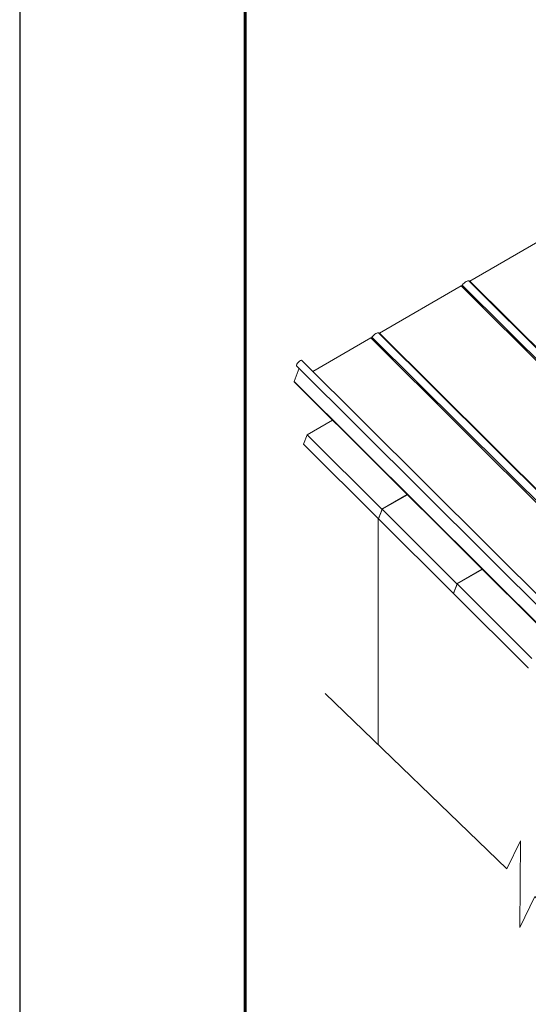
# Model space of a CAD drawing. Units: millimetres. Extents: x 37825 to 44125, y 30075 to 34530.
# Drawn here: x 37825 to 38501, y 30735 to 32046 of the extents above; entities that cross this region are included whole.
import ezdxf

# ---------------------------------------------------------------- set-up
doc = ezdxf.new("R2010")
doc.units = ezdxf.units.MM
doc.layers.add('ВИД', color=253, linetype='Continuous', lineweight=15)
doc.layers.add('СПДС_20', color=7, linetype='Continuous')

msp = doc.modelspace()

# ---------------------------------------------------------------- linework, layer by layer
at = {"layer": 'ВИД', "extrusion": (-0.707107, -0.407196, 0.578093)}
for p, q in [((38522.3, 31754.9), (38423.4, 31697.9)), ((38832.1, 31289.6), (38422.2, 31698)), ((38423.4, 31697.9), (38832.7, 31289.9)), ((38412, 31691.3), (38303.2, 31628.7)), ((38412, 31691.3), (38821.3, 31283.4)), ((38413.4, 31692.6), (38823, 31284.4)), ((38711.9, 31220.4), (38302.1, 31628.9)), ((38303.2, 31628.7), (38712.6, 31220.8)), ((38291.8, 31622.1), (38214.7, 31577.7)), ((38291.8, 31622.1), (38701.1, 31214.2)), ((38293.2, 31623.4), (38702.9, 31215.2)), ((38656.1, 31137.8), (38200.2, 31592.2)), ((38189.7, 31564.3), (38196.5, 31581.8)), ((38647.2, 31132.6), (38193.1, 31585.2)), ((38189.7, 31564.3), (38635.8, 31119.7)), ((38636, 31118.7), (38189.7, 31563.6)), ((38207.1, 31493.4), (38240.7, 31512.8)), ((38202.3, 31480.9), (38207.1, 31493.4)), ((38207.1, 31493.4), (38306.5, 31394.4)), ((38301.6, 31381.9), (38202.3, 31480.9)), ((38306.5, 31394.4), (38340, 31413.7)), ((38306.8, 31394.1), (38340.4, 31413.4)), ((38302, 31381.5), (38306.8, 31394.1)), ((38306.7, 31393.8), (38302.1, 31381.8)), ((38306.8, 31394.1), (38406.2, 31295.1)), ((38302.1, 31381.8), (38302, 31381.7)), ((38401.3, 31282.5), (38302, 31381.5)), ((38406.2, 31295.1), (38439.7, 31314.4)), ((38406.5, 31294.8), (38440, 31314.1)), ((38401.6, 31282.2), (38406.5, 31294.8)), ((38406.4, 31294.4), (38401.8, 31282.5)), ((38406.5, 31294.8), (38505.8, 31195.8)), ((38501, 31183.2), (38401.6, 31282.2)), ((38401.7, 31282.4), (38401.7, 31282.4))]:
    msp.add_line(p, q, dxfattribs=at)
at = {"layer": 'ВИД', "ltscale": 20}
msp.add_line((38301.7, 31381.6), (38301.7, 31081), dxfattribs=at)
at = {"layer": 'ВИД'}
msp.add_lwpolyline([(38871.3, 30506.9), (38509.9, 30878.8), (38489.8, 30837.7), (38490.9, 30953), (38472.8, 30915.8), (38230.9, 31149.2)], dxfattribs=at)
at = {"layer": 'ВИД', "extrusion": (2.88581e-16, 8.88757e-17, -1)}
msp.add_ellipse((38416.9, 31692.7), major_axis=(5.29, 5.31), ratio=0.346274, start_param=4.359784, end_param=6.283185, dxfattribs=at)
at = {"layer": 'ВИД', "extrusion": (1.66599e-19, -1.66045e-19, -1)}
msp.add_ellipse((38423.9, 31699.2), major_axis=(1.41, 1.42), ratio=0.346274, start_param=2.234726, end_param=2.902126, dxfattribs=at)
at = {"layer": 'ВИД', "extrusion": (5.01663e-17, -4.99997e-17, -1)}
msp.add_ellipse((38412.4, 31692.6), major_axis=(1.41, 1.42), ratio=0.346274, start_param=1.218191, end_param=2.234726, dxfattribs=at)
at = {"layer": 'ВИД', "extrusion": (1.88415e-16, 1.88709e-16, -1)}
msp.add_ellipse((38296.8, 31623.5), major_axis=(5.29, 5.31), ratio=0.346274, start_param=4.359784, end_param=6.283185, dxfattribs=at)
at = {"layer": 'ВИД', "extrusion": (1.00333e-16, -9.99994e-17, -1)}
msp.add_ellipse((38303.7, 31630), major_axis=(1.41, 1.42), ratio=0.346274, start_param=2.234726, end_param=2.902126, dxfattribs=at)
at = {"layer": 'ВИД', "extrusion": (-4.99997e-17, 4.98337e-17, -1)}
for centre, major_axis, start_param, end_param in [((38292.3, 31623.4), (1.41, 1.42), 1.218191, 2.234726), ((38196.6, 31588.7), (3.53, 3.54), 3.141593, 6.283185)]:
    msp.add_ellipse(centre, major_axis=major_axis, ratio=0.346274, start_param=start_param, end_param=end_param, dxfattribs=at)
at = {"layer": 'ВИД', "extrusion": (-4.98331e-17, 4.96676e-17, -1)}
msp.add_ellipse((38191.5, 31565.4), major_axis=(1.8, 1.81), ratio=0.346274, start_param=3.141593, end_param=3.805522, dxfattribs=at)
at = {"layer": 'ВИД'}
for centre, start_param, end_param in [((38306.4, 31394.1), 3.579859, 5.150655), ((38301.8, 31382.2), 2.009062, 3.579859), ((38406, 31294.8), 3.579859, 5.150655), ((38401.4, 31282.8), 2.009062, 3.579859), ((38501.1, 31183.5), 2.009062, 3.579859)]:
    msp.add_ellipse(centre, major_axis=(-0.25, 0.433), ratio=0.578093, start_param=start_param, end_param=end_param, dxfattribs=at)
at = {"layer": 'СПДС_20', "linetype": 'Continuous', "lineweight": 25, "ltscale": 10}
msp.add_lwpolyline([(37824.8, 30074.6), (44124.8, 30074.6), (44124.8, 34529.6), (37824.8, 34529.6), (37824.8, 30074.6)], dxfattribs=at)
at = {"layer": 'СПДС_20', "linetype": 'Continuous', "lineweight": 60, "ltscale": 10}
msp.add_lwpolyline([(38124.8, 30149.6), (44049.8, 30149.6), (44049.8, 34454.6), (38124.8, 34454.6), (38124.8, 30149.6)], dxfattribs=at)

doc.saveas('drawing.dxf')
